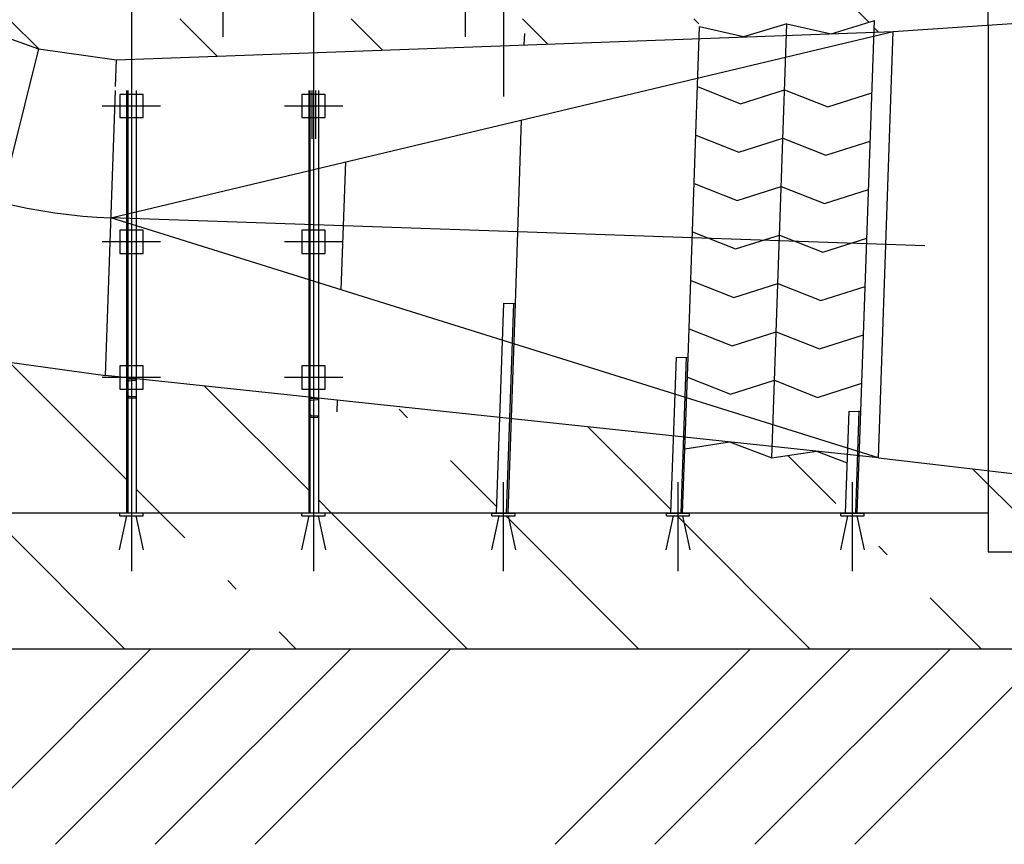
# Model space of a CAD drawing. Units: inches. Extents: x -30181 to 53819, y -13939 to 15761.
# Drawn here: x 44322 to 45541, y 7491 to 8512 of the extents above; entities that cross this region are included whole.
import ezdxf

# ---------------------------------------------------------------- set-up
doc = ezdxf.new("R2010")
doc.units = ezdxf.units.IN
doc.header["$MEASUREMENT"] = 0
for name, color, linetype in [('OSY', 4, 'Continuous'), ('STAVBA-1', 2, 'Continuous'), ('STAVBA-4', 3, 'Continuous'), ('STAVBA-6', 3, 'Continuous'), ('TECHNO-1', 5, 'Continuous'), ('TECHNO-3', 4, 'Continuous'), ('TECHNO-4', 4, 'Continuous'), ('TENKA-1', 7, 'Continuous'), ('TENKA-2', 7, 'Continuous'), ('TENKA-3', 7, 'Continuous'), ('ULTRA-1', 9, 'Continuous'), ('ULTRA-2', 9, 'Continuous'), ('ŠRAFY', 7, 'Continuous')]:
    doc.layers.add(name, color=color, linetype=linetype)
pattern_1 = [(135, (0, 0), (-212.132, -212.132), [30000]), (135, (-106.07, -106.07), (-212.132, -212.132), [375, -75, 15, -75])]

msp = doc.modelspace()

# ---------------------------------------------------------------- hatches: boundary and pattern name
at = {"linetype": 'Continuous'}
h = msp.add_hatch(dxfattribs=at)
h.set_pattern_fill('DC_ANSI34', color=5, scale=70, style=0)
h.set_pattern_definition([(45, (0, 0), (-371.231, 371.231), [17500]), (45, (-61.87, 61.87), (-371.231, 371.231), [17500]), (45, (-123.74, 123.74), (-371.231, 371.231), [17500]), (45, (-185.6, 185.6), (-371.231, 371.231), [17500])])
h.paths.add_polyline_path([(37772.6, 7490.7), (37772.6, 8679.4), (37905.1, 8638.9), (37997.8, 8641.8), (38065.3, 8662.5), (38143.1, 8670.6), (38177.3, 8524.8), (38273.3, 8524.8), (38297.3, 8644.8), (39017.3, 8644.8), (39041.3, 8524.8), (39233.3, 8524.8), (39257.3, 8644.8), (39641.3, 8644.8), (39785.3, 8500.8), (40710.2, 8500.8), (41347.9, 8284.8), (43145.3, 8284.8), (44105.3, 7732.8), (46337.2, 7732.8), (46361.2, 7612.8), (47489.2, 7612.8), (47488.4, 7728.5), (47581.2, 7725.6), (47645.8, 7796.2), (47793.6, 7804.9), (47884.1, 7825.4), (47950.4, 7890.2), (48063.4, 7906.6), (48097, 8002.1), (48097, 7490.7)], flags=0)
at = {"layer": 'ŠRAFY', "linetype": 'Continuous'}
h = msp.add_hatch(dxfattribs=at)
h.set_pattern_fill('DC_ANSI35', color=5, scale=120, angle=90, style=0)
h.set_pattern_definition(pattern_1)
h.paths.add_polyline_path([(46153.6, 8694), (45425.3, 8812.8), (45425.3, 8572.8), (45521.3, 8572.8), (45521.3, 8505), (46153.7, 8547.7), (46153.5, 8550.5), (46165.1, 8551.5), (46165.3, 8551.5), (46165.5, 8551.5), (46165.7, 8551.6), (46165.9, 8551.6), (46166, 8551.7), (46166.2, 8551.8), (46166.4, 8551.9), (46166.5, 8552.1), (46166.7, 8552.2), (46166.8, 8552.3), (46166.9, 8552.5), (46167, 8552.7), (46167.1, 8552.8), (46167.2, 8553), (46167.3, 8553.2), (46167.3, 8553.4), (46167.4, 8553.6), (46167.4, 8553.8), (46167.4, 8554), (46167.4, 8582), (46167.4, 8582.2), (46167.4, 8582.4), (46167.3, 8582.6), (46167.3, 8582.8), (46167.2, 8583), (46167.1, 8583.2), (46167, 8583.3), (46166.9, 8583.5), (46166.8, 8583.7), (46166.7, 8583.8), (46166.5, 8583.9), (46166.4, 8584.1), (46166.2, 8584.2), (46166, 8584.3), (46165.9, 8584.3), (46165.7, 8584.4), (46165.5, 8584.5), (46165.3, 8584.5), (46165.1, 8584.5), (46153.6, 8585.4), (46153.6, 8587.2), (46167.5, 8587.2), (46153.6, 8601.1), (46153.6, 8602.8)], flags=0)
h.paths.add_polyline_path([(45521.3, 8572.8), (45379.7, 8572.8), (45379.7, 8524.8), (45374.9, 8524.8), (45374.9, 8572.8), (45329.3, 8572.8), (45329.3, 8512.8), (44921.3, 8512.8), (44921.3, 8479.5), (45163.4, 8488.3), (45163.9, 8502.7), (45218.5, 8490.3), (45272.2, 8506.7), (45326.8, 8494.3), (45380.4, 8510.7), (45379.9, 8496.2), (45403.8, 8497.1), (45521.3, 8505)], flags=0)
h.paths.add_polyline_path([(44686.1, 8512.8), (44686.1, 8470.9), (44921.3, 8479.5), (44921.3, 8512.8)], flags=0)
h.paths.add_polyline_path([(44686.1, 8512.8), (44477.3, 8512.8), (44477.3, 8560.8), (44460.5, 8560.8), (44460.5, 8462.6), (44686.1, 8470.9)], flags=0)
h.paths.add_polyline_path([(44460.5, 8560.8), (44309.3, 8560.8), (44309.3, 8488.6), (44345.3, 8475.5), (44442, 8461.9), (44460.5, 8462.6)], flags=0)
h.paths.add_polyline_path([(44477.3, 8691.8), (44309.3, 8691.8), (44309.3, 8560.8), (44477.3, 8560.8)], flags=0)
h.paths.add_polyline_path([(44024.1, 8193.4), (43930, 8252.2), (43900.6, 8280.6), (43865.3, 8212.8), (43865.3, 8068.8), (43952.2, 8068.8)], flags=0)
h.paths.add_polyline_path([(44082.2, 8157.2), (44036.4, 8185.8), (43968.9, 8068.8), (43975.7, 8068.8), (44129.3, 8068.8), (44129.3, 7900.8), (44169.3, 7900.8), (44209.9, 8110.8)], flags=0)
h.paths.add_polyline_path([(44454.5, 8054.4), (44446.1, 8054.4), (44446.1, 8069.1), (44428.5, 8071), (44250.8, 8095.9), (44223.6, 8105.8), (44184, 7900.8), (44191.7, 7900.8), (44454.5, 7900.8)], flags=0)
h.paths.add_polyline_path([(44680.1, 8044.3), (44474.9, 8066), (44474.9, 8054.4), (44466.5, 8054.4), (44466.5, 7900.8), (44680.1, 7900.8)], flags=0)
h.paths.add_polyline_path([(44916.6, 8019.2), (44692.1, 8043), (44692.1, 7900.8), (44912.5, 7900.8)], flags=0)
h.paths.add_polyline_path([(45131.9, 7996.3), (44931, 8017.7), (44926.9, 7900.8), (44935.7, 7900.8), (45128.6, 7900.8)], flags=0)
h.paths.add_polyline_path([(45346.9, 7963), (45308.8, 7977.6), (45253.5, 7969), (45253.5, 7969), (45201.2, 7989), (45145.8, 7980.4), (45143, 7900.8), (45344.8, 7900.8)], flags=0)
h.paths.add_polyline_path([(45521.3, 7953.4), (45385.6, 7969.4), (45361.6, 7972), (45359.2, 7900.8), (45521.3, 7900.8)], flags=0)
h.paths.add_polyline_path([(45521.3, 7953.4), (45521.3, 7852.8), (46169.2, 7852.8), (46169.2, 7876.8)], flags=0)
h = msp.add_hatch(dxfattribs=at)
h.set_pattern_fill('DC_ANSI35', color=5, scale=120, angle=90, style=0)
h.set_pattern_definition(pattern_1)
h.paths.add_polyline_path([(40529.3, 8764.8), (40512.5, 8764.8), (40512.5, 8716.8), (40493.6, 8716.8), (40493.6, 8713.2), (40411.7, 8713.2), (40411.7, 8716.8), (40392.5, 8716.8), (40392.5, 8764.8), (40159.7, 8764.8), (40159.7, 8644.8), (40178.9, 8644.8), (40178.9, 8630.4), (39823.7, 8630.4), (39823.7, 8644.8), (39842.9, 8644.8), (39842.9, 8716.8), (39842.9, 8764.8), (39137.3, 8764.8), (39137.3, 8524.8), (39233.3, 8524.8), (39257.3, 8644.8), (39641.3, 8644.8), (39785.3, 8500.8), (40710.2, 8500.8), (41347.9, 8284.8), (42857.3, 8284.8), (42857.3, 8425.2), (42842.9, 8425.2), (42842.9, 8428.8), (42785.3, 8428.8), (42281.3, 8428.8), (42281.3, 8464.8), (41417.3, 8584.8), (41417.3, 8512.8), (41321.3, 8512.8), (41273.3, 8512.8)], flags=0)
h.paths.add_polyline_path([(40178.9, 8641.2), (39823.7, 8641.2), (39823.7, 8630.4), (40178.9, 8630.4)], flags=0)
h.paths.add_polyline_path([(44129.3, 8068.8), (43975.7, 8068.8), (43975.7, 8065.2), (43946.9, 8065.2), (43946.9, 8068.8), (43721.3, 8068.8), (43721.3, 8164.8), (43601.3, 8176.8), (43553.3, 8176.8), (43553.3, 8200.8), (43553.3, 8234.4), (43219.8, 8428.8), (42989.3, 8428.8), (42989.3, 8404.8), (42986.3, 8404.8), (42986.1, 8406.5), (42986.1, 8406.4), (42986.2, 8406.2), (42986.2, 8406.1), (42986.3, 8406), (42986.3, 8405.8), (42986.4, 8405.7), (42986.5, 8405.6), (42986.6, 8405.4), (42986.7, 8405.3), (42986.8, 8405.2), (42986.9, 8405.1), (42987, 8405.1), (42987.2, 8405), (42987.3, 8404.9), (42987.4, 8404.9), (42987.6, 8404.8), (42987.7, 8404.8), (42987.9, 8404.8), (42988, 8404.8), (42988.2, 8404.8), (42988.3, 8404.8), (42988.5, 8404.8), (42988.6, 8404.9), (42988.8, 8404.9), (42988.9, 8405), (42989, 8405.1), (42989.2, 8405.1), (42989.3, 8405.2), (42989.3, 8428.8), (42953.3, 8428.8), (42953.3, 8426.4), (42925.5, 8426.4), (42925.2, 8426.3), (42924.9, 8426.3), (42924.6, 8426.2), (42924.3, 8426.2), (42924.1, 8426.1), (42923.8, 8425.9), (42923.5, 8425.8), (42923.3, 8425.6), (42923, 8425.4), (42922.8, 8425.2), (42922.6, 8425), (42922.4, 8424.8), (42922.3, 8424.5), (42922.1, 8424.3), (42922, 8424), (42921.9, 8423.7), (42921.8, 8423.4), (42921.7, 8423.1), (42921.7, 8422.8), (42921.7, 8422.5), (42921.7, 8422.2), (42921.7, 8422.2), (42921.7, 8332.8), (42926.5, 8332.8), (42926.5, 8422.8), (42921.7, 8422.8), (42920.3, 8404.8), (42917.3, 8404.8), (42917.3, 8428.8), (42871.7, 8428.8), (42871.7, 8425.2), (42857.3, 8425.2), (42857.3, 8284.8), (43145.3, 8284.8), (44105.3, 7732.8), (46337.2, 7732.8), (46361.2, 7612.8), (46457.2, 7612.8), (46457.2, 7828.8), (46454.2, 7828.8), (46452.8, 7846.8), (46452.7, 7847.1), (46452.7, 7847.4), (46452.6, 7847.7), (46452.5, 7848), (46452.4, 7848.3), (46452.2, 7848.5), (46452.1, 7848.8), (46451.9, 7849), (46451.7, 7849.2), (46451.4, 7849.5), (46451.2, 7849.6), (46451, 7849.8), (46450.7, 7850), (46450.4, 7850.1), (46450.1, 7850.2), (46449.8, 7850.3), (46449.5, 7850.3), (46449.2, 7850.4), (46449, 7850.4), (46393.5, 7850.4), (46393.2, 7850.4), (46392.9, 7850.3), (46392.6, 7850.3), (46392.3, 7850.2), (46392, 7850.1), (46391.8, 7850), (46391.5, 7849.8), (46391.2, 7849.6), (46391, 7849.5), (46390.8, 7849.2), (46390.6, 7849), (46390.4, 7848.8), (46390.2, 7848.5), (46390.1, 7848.3), (46389.9, 7848), (46389.8, 7847.7), (46389.8, 7847.4), (46389.7, 7847.1), (46389.7, 7846.8), (46388.2, 7828.8), (46385.2, 7828.8), (46385.2, 7852.8), (46169.2, 7852.8), (45521.3, 7852.8), (45521.3, 7900.8), (45367.7, 7900.8), (45367.7, 7897.2), (45338.9, 7897.2), (45338.9, 7900.8), (45151.7, 7900.8), (45151.7, 7897.2), (45122.9, 7897.2), (45122.9, 7900.8), (44935.7, 7900.8), (44935.7, 7897.2), (44906.9, 7897.2), (44906.9, 7900.8), (44700.5, 7900.8), (44700.5, 7897.2), (44671.7, 7897.2), (44671.7, 7900.8), (44474.9, 7900.8), (44474.9, 7897.2), (44446.1, 7897.2), (44446.1, 7900.8), (44191.7, 7900.8), (44191.7, 7897.2), (44162.9, 7897.2), (44162.9, 7900.8), (44129.3, 7900.8)], flags=0)
h.paths.add_polyline_path([(42984.8, 8422.1), (42984.8, 8422.4), (42984.8, 8422.7), (42984.8, 8422.8), (42984.8, 8422.8)], flags=0)
h.paths.add_polyline_path([(43771.7, 8212.8), (43721.3, 8212.8), (43721.3, 8068.8), (43865.3, 8068.8), (43865.3, 8212.8)], flags=0)
h.paths.add_polyline_path([(43771.7, 8212.8), (43771.7, 8172.4), (43777.7, 8172.4), (43777.7, 8167.6), (43787.3, 8167.6), (43787.3, 8172.4), (43799.3, 8172.4), (43799.3, 8167.6), (43801.7, 8167.6), (43804.2, 8148.4), (43825.7, 8148.4), (43825.6, 8146.9), (43825.4, 8144), (43824.9, 8141.1), (43824.2, 8138.2), (43823.3, 8135.5), (43822.2, 8132.8), (43820.9, 8130.2), (43820.9, 8127.6), (43822.1, 8127.6), (43822.1, 8113.6), (43816.1, 8105.2), (43811.8, 8105.2), (43812.4, 8105.2), (43812.8, 8105.1), (43813.1, 8105), (43813.4, 8104.9), (43813.7, 8104.8), (43814, 8104.6), (43814.3, 8104.4), (43814.6, 8104.2), (43814.8, 8104), (43815, 8103.7), (43815.3, 8103.5), (43815.4, 8103.2), (43815.6, 8102.9), (43815.7, 8102.6), (43815.9, 8102.3), (43816, 8101.9), (43816, 8101.6), (43816.1, 8101.3), (43816.1, 8100.9), (43816.1, 8087.2), (43812.5, 8081.2), (43783.7, 8081.2), (43754.9, 8081.2), (43751.3, 8087.2), (43751.3, 8100.9), (43751.3, 8101.3), (43751.3, 8101.6), (43751.4, 8101.9), (43751.5, 8102.3), (43751.6, 8102.6), (43751.7, 8102.9), (43751.9, 8103.2), (43752.1, 8103.5), (43752.3, 8103.7), (43752.5, 8104), (43752.8, 8104.2), (43753.1, 8104.4), (43753.3, 8104.6), (43753.6, 8104.8), (43753.9, 8104.9), (43754.3, 8105), (43754.6, 8105.1), (43754.9, 8105.2), (43755.3, 8105.2), (43755.6, 8105.2), (43757.6, 8105.2), (43757.6, 8127.6), (43760.5, 8127.6), (43765.7, 8167.6), (43765.7, 8172.4), (43771.7, 8172.4)], flags=0)
h.paths.add_polyline_path([(43721.3, 8212.8), (43601.3, 8212.8), (43601.3, 8200.8), (43601.3, 8176.8), (43721.3, 8164.8)], flags=0)
h.paths.add_polyline_path([(43601.3, 8200.8), (43553.3, 8200.8), (43553.3, 8176.8), (43601.3, 8176.8)], flags=0)
h.paths.add_polyline_path([(43553.3, 8428.8), (43433.3, 8428.8), (43433.3, 8426.4), (43405.5, 8426.4), (43405.2, 8426.3), (43404.9, 8426.3), (43404.6, 8426.2), (43404.3, 8426.2), (43404.1, 8426.1), (43403.8, 8425.9), (43403.5, 8425.8), (43403.3, 8425.6), (43403, 8425.4), (43402.8, 8425.2), (43402.6, 8425), (43402.4, 8424.8), (43402.3, 8424.5), (43402.1, 8424.3), (43402, 8424), (43401.9, 8423.7), (43401.8, 8423.4), (43401.7, 8423.1), (43401.7, 8422.8), (43406.5, 8422.8), (43406.5, 8346.8), (43553.3, 8263.1)], flags=0)
h.paths.add_polyline_path([(43464.8, 8332.8), (43460, 8332.8), (43460, 8422.8), (43464.8, 8422.8), (43464.8, 8423)], flags=0)
h.paths.add_polyline_path([(43401.7, 8422.8), (43400.4, 8406.5), (43400.4, 8406.4), (43400.4, 8406.3), (43400.3, 8406.1), (43400.3, 8406), (43400.2, 8405.8), (43400.1, 8405.7), (43400.1, 8405.6), (43400, 8405.5), (43399.9, 8405.3), (43399.8, 8405.2), (43399.6, 8405.1), (43399.5, 8405.1), (43399.4, 8405), (43399.2, 8404.9), (43399.1, 8404.9), (43399, 8404.8), (43398.8, 8404.8), (43398.7, 8404.8), (43398.5, 8404.8), (43397.3, 8404.8), (43397.3, 8428.8), (43262.7, 8428.8), (43401.7, 8349.5)], flags=0)

# ---------------------------------------------------------------- linework, layer by layer
at = {"layer": 'OSY', "color": 5, "linetype": 'Continuous', "ltscale": 400}
msp.add_line((45442.7, 8231.6, -1.2), (44435.2, 8266.4, -1.2), dxfattribs=at)
msp.add_arc((44458.2, 8928.7, -1.2), 662.6, 220.0208, 268.0201, dxfattribs=at)
at = {"layer": 'STAVBA-1', "color": 5, "linetype": 'Continuous', "ltscale": 400}
for p, q in [((45403.8, 8497.1, -1.2), (46169.2, 8548.8, -1.2)), ((45385.6, 7969.4, -1.2), (46169.2, 7876.8, -1.2)), ((44105.3, 7732.8, -1.2), (46337.2, 7732.8, -1.2))]:
    msp.add_line(p, q, dxfattribs=at)
at = {"layer": 'STAVBA-4', "color": 5, "linetype": 'Continuous', "ltscale": 400}
msp.add_line((45521.3, 8505, -1.2), (45521.3, 7953.4, -1.2), dxfattribs=at)
at = {"layer": 'STAVBA-6', "color": 5, "linetype": 'Continuous', "ltscale": 400}
for p, q in [((45521.3, 8505, -1.2), (45521.3, 8572.8, -1.2)), ((45521.3, 7953.4, -1.2), (45521.3, 7852.8, -1.2)), ((45521.3, 7900.8, -1.2), (44129.3, 7900.8, -1.2)), ((45521.3, 7852.8, -1.2), (46169.2, 7852.8, -1.2))]:
    msp.add_line(p, q, dxfattribs=at)
at = {"layer": 'TECHNO-1', "color": 5, "linetype": 'Continuous', "ltscale": 400}
for p, q in [((44253.6, 8508.8, -1.2), (44345.3, 8475.5, -1.2)), ((44442, 8461.9, -1.2), (45403.8, 8497.1, -1.2)), ((45385.6, 7969.4, -1.2), (45403.8, 8497.1, -1.2)), ((44345.3, 8475.5, -1.2), (44250.8, 8095.9, -1.2)), ((44345.3, 8475.5, -1.2), (44442, 8461.9, -1.2)), ((44440.9, 8428.8, -1.2), (44442, 8461.9, -1.2)), ((44428.5, 8071, -1.2), (44440.7, 8424, -1.2)), ((44250.8, 8095.9, -1.2), (44428.5, 8071, -1.2)), ((45385.6, 7969.4, -1.2), (44428.5, 8071, -1.2))]:
    msp.add_line(p, q, dxfattribs=at)
at = {"layer": 'TECHNO-3', "color": 5, "linetype": 'Continuous', "ltscale": 400}
for p, q in [((44435.2, 8266.4, -1.2), (45403.8, 8497.1, -1.2)), ((45385.6, 7969.4, -1.2), (44435.2, 8266.4, -1.2)), ((44906.9, 7900.8, -1.2), (44935.7, 7900.8, -1.2)), ((45122.9, 7900.8, -1.2), (45151.7, 7900.8, -1.2)), ((45338.9, 7900.8, -1.2), (45367.7, 7900.8, -1.2))]:
    msp.add_line(p, q, dxfattribs=at)
at = {"layer": 'TECHNO-4', "color": 5, "linetype": 'Continuous', "ltscale": 0.749997}
for p, q in [((44446.1, 7897.2, -1.2), (44446.1, 7900.8, -1.2)), ((44474.9, 7897.2, -1.2), (44474.9, 7900.8, -1.2)), ((44671.7, 7897.2, -1.2), (44671.7, 7900.8, -1.2)), ((44700.5, 7897.2, -1.2), (44700.5, 7900.8, -1.2)), ((44906.9, 7897.2, -1.2), (44906.9, 7900.8, -1.2)), ((44935.7, 7897.2, -1.2), (44935.7, 7900.8, -1.2)), ((45122.9, 7897.2, -1.2), (45122.9, 7900.8, -1.2)), ((45151.7, 7897.2, -1.2), (45151.7, 7900.8, -1.2)), ((45338.9, 7897.2, -1.2), (45338.9, 7900.8, -1.2)), ((45367.7, 7897.2, -1.2), (45367.7, 7900.8, -1.2)), ((44454.5, 7897.2, -1.2), (44445.5, 7855.2, -1.2)), ((44446.1, 7897.2, -1.2), (44474.9, 7897.2, -1.2)), ((44475.5, 7855.2, -1.2), (44466.5, 7897.2, -1.2)), ((44680.1, 7897.2, -1.2), (44671.1, 7855.2, -1.2)), ((44671.7, 7897.2, -1.2), (44700.5, 7897.2, -1.2)), ((44701.1, 7855.2, -1.2), (44692.1, 7897.2, -1.2)), ((44915.3, 7897.2, -1.2), (44906.3, 7855.2, -1.2)), ((44906.9, 7897.2, -1.2), (44935.7, 7897.2, -1.2)), ((44936.3, 7855.2, -1.2), (44927.3, 7897.2, -1.2)), ((45131.3, 7897.2, -1.2), (45122.3, 7855.2, -1.2)), ((45122.9, 7897.2, -1.2), (45151.7, 7897.2, -1.2)), ((45152.3, 7855.2, -1.2), (45143.3, 7897.2, -1.2)), ((45347.3, 7897.2, -1.2), (45338.3, 7855.2, -1.2)), ((45338.9, 7897.2, -1.2), (45367.7, 7897.2, -1.2)), ((45368.3, 7855.2, -1.2), (45359.3, 7897.2, -1.2))]:
    msp.add_line(p, q, dxfattribs=at)
at = {"layer": 'TENKA-1', "color": 5, "linetype": 'Continuous', "ltscale": 400}
for p, q in [((44947, 8480.4, -1.2), (44947.5, 8494.8, -1.2)), ((44715.1, 8026.1, -1.2), (44715.6, 8040.5, -1.2))]:
    msp.add_line(p, q, dxfattribs=at)
at = {"layer": 'TENKA-2', "color": 5, "linetype": 'Continuous', "ltscale": 400}
for p, q in [((45363.5, 8026.6, -1.2), (45380.4, 8510.7, -1.2)), ((45149.7, 8093.4, -1.2), (45163.9, 8502.7, -1.2)), ((45253.5, 7969, -1.2), (45272.2, 8506.7, -1.2)), ((44474.9, 8419.2, -1.2), (44446.1, 8419.2, -1.2)), ((44446.1, 8419.2, -1.2), (44446.1, 8390.4, -1.2)), ((44454.5, 8424, -1.2), (44454.5, 7900.8, -1.2)), ((44466.5, 8424, -1.2), (44466.5, 7900.8, -1.2)), ((44474.9, 8390.4, -1.2), (44474.9, 8419.2, -1.2)), ((44671.7, 8419.2, -1.2), (44671.7, 8390.4, -1.2)), ((44700.5, 8419.2, -1.2), (44671.7, 8419.2, -1.2)), ((44680.1, 8424, -1.2), (44680.1, 7900.8, -1.2)), ((44683.7, 8424, -1.2), (44683.7, 8364, -1.2)), ((44688.5, 8424, -1.2), (44688.5, 8364, -1.2)), ((44692.1, 8424, -1.2), (44692.1, 7900.8, -1.2)), ((44700.5, 8390.4, -1.2), (44700.5, 8419.2, -1.2)), ((44446.1, 8390.4, -1.2), (44474.9, 8390.4, -1.2)), ((44671.7, 8390.4, -1.2), (44700.5, 8390.4, -1.2)), ((44935.9, 8160.3, -1.2), (44943.7, 8387.5, -1.2)), ((44720.3, 8177.3, -1.2), (44725.8, 8335.6, -1.2)), ((44474.9, 8251.2, -1.2), (44446.1, 8251.2, -1.2)), ((44446.1, 8251.2, -1.2), (44446.1, 8222.4, -1.2)), ((44474.9, 8222.4, -1.2), (44474.9, 8251.2, -1.2)), ((44700.5, 8251.2, -1.2), (44671.7, 8251.2, -1.2)), ((44671.7, 8251.2, -1.2), (44671.7, 8222.4, -1.2)), ((44700.5, 8222.4, -1.2), (44700.5, 8251.2, -1.2)), ((44446.1, 8222.4, -1.2), (44474.9, 8222.4, -1.2)), ((44671.7, 8222.4, -1.2), (44700.5, 8222.4, -1.2)), ((44912.5, 7900.8, -1.2), (44921.5, 8160.8, -1.2)), ((44921.5, 8160.8, -1.2), (44935.9, 8160.3, -1.2)), ((44926.9, 7900.8, -1.2), (44935.9, 8160.3, -1.2)), ((44474.9, 8083.2, -1.2), (44446.1, 8083.2, -1.2)), ((44446.1, 8083.2, -1.2), (44446.1, 8054.4, -1.2)), ((44474.9, 8054.4, -1.2), (44474.9, 8083.2, -1.2)), ((44671.7, 8083.2, -1.2), (44671.7, 8054.4, -1.2)), ((44700.5, 8083.2, -1.2), (44671.7, 8083.2, -1.2)), ((44700.5, 8054.4, -1.2), (44700.5, 8083.2, -1.2)), ((45128.6, 7900.8, -1.2), (45135.3, 8093.9, -1.2)), ((45135.3, 8093.9, -1.2), (45149.7, 8093.4, -1.2)), ((45143, 7900.8, -1.2), (45149.7, 8093.4, -1.2)), ((44454.5, 8066.9, -1.2), (44466.5, 8066.9, -1.2)), ((44446.1, 8054.4, -1.2), (44474.9, 8054.4, -1.2)), ((44671.7, 8054.4, -1.2), (44700.5, 8054.4, -1.2)), ((44466.5, 8042.9, -1.2), (44454.5, 8042.9, -1.2)), ((44680.1, 8043, -1.2), (44692.1, 8043, -1.2)), ((45344.8, 7900.8, -1.2), (45349.1, 8027.1, -1.2)), ((45349.1, 8027.1, -1.2), (45363.5, 8026.6, -1.2)), ((45359.2, 7900.8, -1.2), (45363.5, 8026.6, -1.2)), ((44692.1, 8019, -1.2), (44680.1, 8019, -1.2))]:
    msp.add_line(p, q, dxfattribs=at)
at = {"layer": 'TENKA-3', "color": 5, "linetype": 'Continuous', "ltscale": 400}
for p, q in [((44574.2, 8490.5, -1.2), (44574.2, 8756.6, -1.2)), ((44874.2, 8490.5, -1.2), (44874.2, 8756.6, -1.2)), ((44460.5, 8582.3, -1.2), (44460.5, 7828.8, -1.2)), ((44686.1, 8582.3, -1.2), (44686.1, 7828.8, -1.2)), ((44921.3, 8524.8, -1.2), (44921.3, 8416.8, -1.2)), ((44496.5, 8404.8, -1.2), (44424.5, 8404.8, -1.2)), ((44722.1, 8404.8, -1.2), (44650.1, 8404.8, -1.2)), ((44496.5, 8236.8, -1.2), (44424.5, 8236.8, -1.2)), ((44722.1, 8236.8, -1.2), (44650.1, 8236.8, -1.2)), ((44496.5, 8068.8, -1.2), (44424.5, 8068.8, -1.2)), ((44722.1, 8068.8, -1.2), (44650.1, 8068.8, -1.2)), ((44921.3, 7828.8, -1.2), (44921.3, 7939.2, -1.2)), ((45137.3, 7828.8, -1.2), (45137.3, 7939.2, -1.2)), ((45353.3, 7828.8, -1.2), (45353.3, 7939.2, -1.2))]:
    msp.add_line(p, q, dxfattribs=at)
at = {"layer": 'ULTRA-1', "color": 5, "linetype": 'Continuous', "ltscale": 400}
for p, q in [((45326.8, 8494.3, -1.2), (45380.4, 8510.7, -1.2)), ((45218.5, 8490.3, -1.2), (45163.9, 8502.7, -1.2)), ((45272.2, 8506.7, -1.2), (45218.5, 8490.3, -1.2)), ((45272.2, 8506.7, -1.2), (45326.8, 8494.3, -1.2)), ((45145.8, 7980.4, -1.2), (45201.2, 7989, -1.2)), ((45201.2, 7989, -1.2), (45253.5, 7969, -1.2)), ((45253.5, 7969, -1.2), (45308.8, 7977.6, -1.2)), ((45308.8, 7977.6, -1.2), (45346.9, 7963, -1.2))]:
    msp.add_line(p, q, dxfattribs=at)
at = {"layer": 'ULTRA-2', "color": 5, "linetype": 'Continuous', "ltscale": 400}
for p, q in [((45161.3, 8428.8, -1.2), (45214.6, 8407.7, -1.2)), ((45214.6, 8407.7, -1.2), (45269.3, 8425, -1.2)), ((45269.3, 8425, -1.2), (45322.6, 8403.9, -1.2)), ((44455.9, 8424, -1.2), (44455.9, 7900.8, -1.2)), ((44681.5, 8424, -1.2), (44681.5, 7900.8, -1.2)), ((45322.6, 8403.9, -1.2), (45377.3, 8421.2, -1.2)), ((45159.2, 8368.8, -1.2), (45212.6, 8347.7, -1.2)), ((45212.6, 8347.7, -1.2), (45267.2, 8365, -1.2)), ((45267.2, 8365, -1.2), (45320.5, 8344, -1.2)), ((45320.5, 8344, -1.2), (45375.2, 8361.3, -1.2)), ((45157.2, 8308.8, -1.2), (45210.5, 8287.8, -1.2)), ((45210.5, 8287.8, -1.2), (45265.2, 8305.1, -1.2)), ((45265.2, 8305.1, -1.2), (45318.5, 8284, -1.2)), ((45318.5, 8284, -1.2), (45373.1, 8301.3, -1.2)), ((45155.1, 8248.9, -1.2), (45208.4, 8227.8, -1.2)), ((45208.4, 8227.8, -1.2), (45263.1, 8245.1, -1.2)), ((45263.1, 8245.1, -1.2), (45316.4, 8224, -1.2)), ((45316.4, 8224, -1.2), (45371.1, 8241.3, -1.2)), ((45153, 8188.9, -1.2), (45206.3, 8167.8, -1.2)), ((45206.3, 8167.8, -1.2), (45261, 8185.1, -1.2)), ((45261, 8185.1, -1.2), (45314.3, 8164.1, -1.2)), ((45314.3, 8164.1, -1.2), (45369, 8181.4, -1.2)), ((44925, 7900.8, -1.2), (44934, 8160.3, -1.2)), ((45151, 8128.9, -1.2), (45204.3, 8107.9, -1.2)), ((45204.3, 8107.9, -1.2), (45258.9, 8125.2, -1.2)), ((45258.9, 8125.2, -1.2), (45312.3, 8104.1, -1.2)), ((45312.3, 8104.1, -1.2), (45366.9, 8121.4, -1.2)), ((45141.1, 7900.8, -1.2), (45147.8, 8094, -1.2)), ((44457.8, 8064.6, -1.2), (44465.5, 8065.2, -1.2)), ((44466.5, 8066.9, -1.2), (44466.5, 8066.3, -1.2)), ((45148.9, 8069, -1.2), (45202.2, 8047.9, -1.2)), ((45202.2, 8047.9, -1.2), (45256.9, 8065.2, -1.2)), ((45256.9, 8065.2, -1.2), (45310.2, 8044.1, -1.2)), ((45310.2, 8044.1, -1.2), (45364.8, 8061.5, -1.2)), ((44465.5, 8044.6, -1.2), (44457.8, 8045.2, -1.2)), ((44466.5, 8043.5, -1.2), (44466.5, 8042.9, -1.2)), ((44683.4, 8040.7, -1.2), (44691.1, 8041.3, -1.2)), ((44692.1, 8043, -1.2), (44692.1, 8042.4, -1.2)), ((45357.3, 7900.8, -1.2), (45361.6, 8027.2, -1.2)), ((44691.1, 8020.7, -1.2), (44683.4, 8021.3, -1.2)), ((44692.1, 8019.6, -1.2), (44692.1, 8019, -1.2))]:
    msp.add_line(p, q, dxfattribs=at)
for centre, radius, start, end in [((44458, 8062.6, -1.2), 2.04, 94.574, 180), ((44465.4, 8066.3, -1.2), 1.08, 274.574, 359.3939), ((44458, 8047.3, -1.2), 2.04, 180, 265.426), ((44465.4, 8043.5, -1.2), 1.08, 0, 85.426), ((44683.6, 8038.7, -1.2), 2.04, 94.574, 180), ((44691, 8042.4, -1.2), 1.08, 274.574, 359.3939), ((44683.6, 8023.3, -1.2), 2.04, 180, 265.426), ((44691, 8019.6, -1.2), 1.08, 0, 85.426)]:
    msp.add_arc(centre, radius, start, end, dxfattribs=at)

doc.saveas('drawing.dxf')
